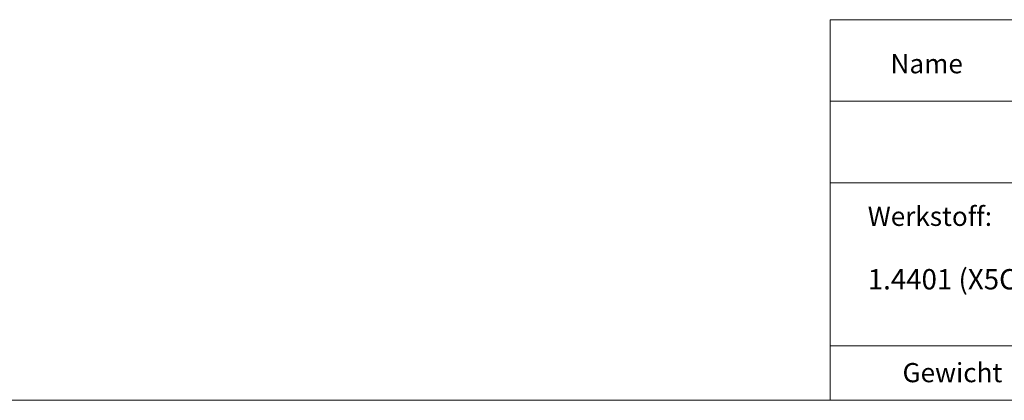
# Model space of a CAD drawing. Units: millimetres. Extents: x 5 to 292, y 5 to 205.
# Drawn here: x 96 to 173, y 5 to 35 of the extents above; entities that cross this region are included whole.
import ezdxf

# ---------------------------------------------------------------- set-up
doc = ezdxf.new("R2010")
doc.units = ezdxf.units.MM
doc.styles.add('SLDTEXTSTYLE0', font='TXT', dxfattribs={"width": 0.75})

msp = doc.modelspace()

# ---------------------------------------------------------------- linework, layer by layer
at = {"color": 7, "linetype": 'Continuous', "lineweight": 0}
for p, q in [((159.4, 34.75), (174.13, 34.75)), ((159.4, 34.75), (159.4, 28.375)), ((159.4, 28.375), (174.13, 28.375)), ((159.4, 22), (159.4, 28.375)), ((174.13, 22), (159.4, 22)), ((159.4, 22), (159.4, 9.25)), ((159.4, 9.25), (292, 9.25)), ((159.4, 5), (159.4, 9.25)), ((5, 5), (292, 5))]:
    msp.add_line(p, q, dxfattribs=at)

# ---------------------------------------------------------------- texts
at = {"color": 7, "linetype": 'Continuous', "lineweight": 0, "style": 'SLDTEXTSTYLE0'}
for s, insert, char_height, attachment_point in [('Name', (166.952, 32.06), 1.5, 2), ('Werkstoff:', (162.342, 20.132), 1.5, 1), ('1.4401 (X5CrNiMo17-12-2)', (162.342, 15.255), 1.5875, 1), ('Gewicht  kg', (170.564, 7.913), 1.5, 2)]:
    msp.add_mtext(s, dxfattribs=dict(at, insert=insert, char_height=char_height, attachment_point=attachment_point))

doc.saveas('drawing.dxf')
